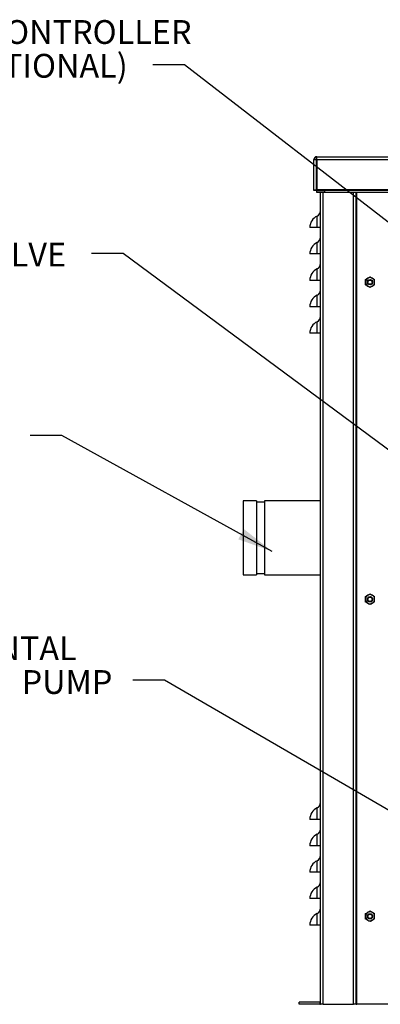
# Model space of a CAD drawing. Units: inches. Extents: x 0.1 to 16.9, y 0 to 10.9.
# Drawn here: x 5.9 to 7.3, y 2.1 to 5.9 of the extents above; entities that cross this region are included whole.
import ezdxf

# ---------------------------------------------------------------- set-up
doc = ezdxf.new("R2010")
doc.units = ezdxf.units.IN
doc.header["$MEASUREMENT"] = 0
doc.layers.add('SLD-0', color=7, linetype='Continuous')
doc.styles.add('SLDTEXTSTYLE0', font='TXT', dxfattribs={"width": 0.605})
doc.dimstyles.new('SLDDIMSTYLE0', dxfattribs={"dimtxt": 0.18, "dimasz": 0.140625, "dimexe": 0, "dimexo": 0.0625, "dimgap": 0, "dimtad": 0, "dimtih": 1, "dimtoh": 1, "dimdec": 0, "dimrnd": 1e-09, "dimzin": 0, "dimdsep": 46, "dimlunit": 5, "dimtxsty": 'Standard', "dimsah": 1, "dimcen": 0.09, "dimadec": 0, "dimazin": 0, "dimtfac": 0.140625, "dimtdec": 0, "dimtofl": 0, "dimtmove": 0, "dimatfit": 3, "dimfxl": 0, "dimfrac": 2, "dimtolj": 1, "dimtzin": 0, "dimarcsym": 0})

# ---------------------------------------------------------------- blocks, each defined once
blk = doc.blocks.new('SW_NOTE_17')
at = {"layer": 'SLD-0', "color": 0, "char_height": 0.09375, "attachment_point": 1, "style": 'SLDTEXTSTYLE0'}
for s, insert in [('5 HP HORIZONTAL', (-1.3192, 0.173)), ('END-SUCTION PUMP', (-1.3192, 0.0399))]:
    blk.add_mtext(s, dxfattribs=dict(at, insert=insert))
blk = doc.blocks.new('SW_NOTE_18')
at = {"layer": 'SLD-0', "color": 0, "char_height": 0.09375, "attachment_point": 1, "style": 'SLDTEXTSTYLE0'}
for s, insert in [('DISCHARGE', (-1.1553, 0.1753)), ('ISOLATION VALVE', (-1.1553, 0.0422))]:
    blk.add_mtext(s, dxfattribs=dict(at, insert=insert))
blk = doc.blocks.new('SW_NOTE_21')
at = {"layer": 'SLD-0', "color": 0, "char_height": 0.09375, "attachment_point": 1, "style": 'SLDTEXTSTYLE0'}
for s, insert in [('IRRIGATION CONTROLLER', (-1.3981, 0.1757)), ('BRACKET (OPTIONAL)', (-1.3981, 0.0426))]:
    blk.add_mtext(s, dxfattribs=dict(at, insert=insert))

msp = doc.modelspace()

# ---------------------------------------------------------------- linework, layer by layer
at = {"color": 7, "linetype": 'Continuous', "lineweight": 25}
for p, q in [((7.0446552, 5.3880916), (7.0446552, 5.3988416)), ((7.0446552, 5.3988416), (10.0696552, 5.3988416)), ((7.0339052, 5.3880916), (7.0422385, 5.3880916)), ((7.0339052, 5.2679249), (7.0339052, 5.3880916)), ((7.0422385, 5.3880916), (7.0422385, 5.2679249)), ((7.0446552, 5.3880916), (7.0422385, 5.3880916)), ((7.0446552, 5.3880916), (10.0714826, 5.3880916)), ((7.0446552, 5.3880916), (7.0446552, 5.2679249)), ((7.0339052, 5.2655083), (7.0339052, 5.2679249)), ((7.0339052, 5.2679249), (7.0422385, 5.2679249)), ((7.0422385, 5.2679249), (7.0422385, 5.2655083)), ((7.0446552, 5.2679249), (7.0422385, 5.2679249)), ((7.0446552, 5.2655083), (7.0422385, 5.2655083)), ((7.0446552, 5.2679249), (7.0446552, 5.2655083)), ((10.0714826, 5.2679249), (7.0446552, 5.2679249)), ((7.0446552, 5.2571749), (7.0446552, 5.2655083)), ((7.0446552, 5.2655083), (7.0759052, 5.2655083)), ((7.0759052, 5.2571749), (7.0446552, 5.2571749)), ((7.0592385, 2.0679249), (7.0592385, 5.2571749)), ((7.0759052, 5.2655083), (7.0759052, 5.2571749)), ((10.0402326, 5.2655083), (7.0759052, 5.2655083)), ((10.0402326, 5.2571749), (7.0759052, 5.2571749)), ((7.2009052, 2.0571749), (7.2009052, 5.2571749)), ((7.0461433, 5.1196749), (7.0461433, 5.1648503)), ((7.0461433, 5.1196749), (7.0175719, 5.1196749)), ((7.0592385, 5.1196749), (7.0461433, 5.1196749)), ((7.0461433, 5.0155083), (7.0461433, 5.0606837)), ((7.0461433, 5.0155083), (7.0175719, 5.0155083)), ((7.0592385, 5.0155083), (7.0461433, 5.0155083)), ((7.0461433, 4.9113416), (7.0461433, 4.956517)), ((7.0461433, 4.9113416), (7.0175719, 4.9113416)), ((7.0592385, 4.9113416), (7.0461433, 4.9113416)), ((7.0461433, 4.8071749), (7.0461433, 4.8523503)), ((7.0461433, 4.8071749), (7.0175719, 4.8071749)), ((7.0592385, 4.8071749), (7.0461433, 4.8071749)), ((7.0461433, 4.7030083), (7.0461433, 4.7481837)), ((7.0461433, 4.7030083), (7.0175719, 4.7030083)), ((7.0592385, 4.7030083), (7.0461433, 4.7030083)), ((6.8071552, 4.0415499), (6.7550719, 4.0415499)), ((6.7550719, 4.0415499), (6.7550719, 3.7498833)), ((6.8071552, 4.0415499), (6.8071552, 3.7498833)), ((7.0592385, 4.0415499), (6.8384052, 4.0415499)), ((6.8384052, 4.0415499), (6.8384052, 3.7498833)), ((6.8384052, 4.0363416), (6.8071552, 4.0363416)), ((6.7550719, 3.7498833), (6.8071552, 3.7498833)), ((6.8071552, 3.7550916), (6.8384052, 3.7550916)), ((6.8384052, 3.7498833), (7.0592385, 3.7498833)), ((7.0461433, 2.7863416), (7.0461433, 2.831517)), ((7.0461433, 2.7863416), (7.0175719, 2.7863416)), ((7.0592385, 2.7863416), (7.0461433, 2.7863416)), ((7.0461433, 2.6821749), (7.0461433, 2.7273503)), ((7.0461433, 2.6821749), (7.0175719, 2.6821749)), ((7.0592385, 2.6821749), (7.0461433, 2.6821749)), ((7.0461433, 2.5780083), (7.0461433, 2.6231837)), ((7.0461433, 2.5780083), (7.0175719, 2.5780083)), ((7.0592385, 2.5780083), (7.0461433, 2.5780083)), ((7.0461433, 2.4738416), (7.0461433, 2.519017)), ((7.0461433, 2.4738416), (7.0175719, 2.4738416)), ((7.0592385, 2.4738416), (7.0461433, 2.4738416)), ((7.0461433, 2.3696749), (7.0461433, 2.4148503)), ((7.0461433, 2.3696749), (7.0175719, 2.3696749)), ((7.0592385, 2.3696749), (7.0461433, 2.3696749)), ((6.9759052, 2.0571749), (6.9759052, 2.0655083)), ((7.0568219, 2.0655083), (6.9759052, 2.0655083)), ((7.0568219, 2.0655083), (7.0568219, 2.0571749)), ((7.0592385, 2.0574501), (7.0592385, 2.0679249)), ((7.0592385, 2.0571749), (7.0592385, 2.0574501)), ((7.0568219, 2.0571749), (6.9759052, 2.0571749)), ((7.0699885, 2.0571749), (7.0592385, 2.0571749)), ((7.0699885, 2.0571749), (7.1901552, 2.0571749)), ((7.2009052, 2.0571749), (7.1901552, 2.0571749)), ((7.2009052, 2.0571749), (7.2033219, 2.0571749)), ((7.3259052, 2.0571749), (7.2033219, 2.0571749))]:
    msp.add_line(p, q, dxfattribs=at)
at = {"color": 8, "linetype": 'Continuous', "lineweight": 25}
for p, q in [((7.0699885, 2.0571749), (7.0699885, 5.2571749)), ((7.1901552, 2.0571749), (7.1901552, 5.2571749)), ((7.2033219, 2.0571749), (7.2033219, 5.2571749))]:
    msp.add_line(p, q, dxfattribs=at)
at = {"color": 7, "linetype": 'Continuous', "lineweight": 25}
for centre, radius in [((7.2550719, 4.9040499), 0.0104167), ((7.2550719, 4.9040499), 0.008375), ((7.2550719, 3.6540499), 0.0104167), ((7.2550719, 3.6540499), 0.008375), ((7.2550719, 2.4040499), 0.0104167), ((7.2550719, 2.4040499), 0.008375)]:
    msp.add_circle(centre, radius, dxfattribs=at)
for centre, radius, start, end in [((7.0446552, 5.3880916), 0.01075, 90, 180), ((7.0675719, 5.1196749), 0.05, 115.3769335, 180), ((7.0363219, 5.1855557), 0.0229167, 295.3769335, 0), ((7.0675719, 5.0155083), 0.05, 115.3769335, 180), ((7.0363219, 5.0813891), 0.0229167, 295.3769335, 0), ((7.0363219, 4.9772224), 0.0229167, 295.3769335, 0), ((7.0675719, 4.9113416), 0.05, 115.3769335, 180), ((7.2550719, 4.9040499), 0.0182292, 120, 180), ((7.2550719, 4.9040499), 0.0182292, 180, 240), ((7.2550719, 4.9040499), 0.0182292, 60, 120), ((7.2550719, 4.9040499), 0.0182292, 0, 60), ((7.2550719, 4.9040499), 0.0182292, 300, 0), ((7.0675719, 4.8071749), 0.05, 115.3769335, 180), ((7.0363219, 4.8730557), 0.0229167, 295.3769335, 0), ((7.2550719, 4.9040499), 0.0182292, 240, 300), ((7.0675719, 4.7030083), 0.05, 115.3769335, 180), ((7.0363219, 4.7688891), 0.0229167, 295.3769335, 0), ((7.2550719, 3.6540499), 0.0182292, 120, 180), ((7.2550719, 3.6540499), 0.0182292, 180, 240), ((7.2550719, 3.6540499), 0.0182292, 60, 120), ((7.2550719, 3.6540499), 0.0182292, 0, 60), ((7.2550719, 3.6540499), 0.0182292, 300, 0), ((7.2550719, 3.6540499), 0.0182292, 240, 300), ((7.0363219, 2.8522224), 0.0229167, 295.3769335, 0), ((7.0675719, 2.7863416), 0.05, 115.3769335, 180), ((7.0675719, 2.6821749), 0.05, 115.3769335, 180), ((7.0363219, 2.7480557), 0.0229167, 295.3769335, 0), ((7.0363219, 2.6438891), 0.0229167, 295.3769335, 0), ((7.0675719, 2.5780083), 0.05, 115.3769335, 180), ((7.0363219, 2.5397224), 0.0229167, 295.3769335, 0), ((7.0675719, 2.4738416), 0.05, 115.3769335, 180), ((7.0675719, 2.3696749), 0.05, 115.3769335, 180), ((7.0363219, 2.4355557), 0.0229167, 295.3769335, 0), ((7.2550719, 2.4040499), 0.0182292, 120, 180), ((7.2550719, 2.4040499), 0.0182292, 60, 120), ((7.2550719, 2.4040499), 0.0182292, 0, 60), ((7.2550719, 2.4040499), 0.0182292, 180, 240), ((7.2550719, 2.4040499), 0.0182292, 240, 300), ((7.2550719, 2.4040499), 0.0182292, 300, 0), ((7.0568219, 2.0679249), 0.0024167, 270, 0), ((7.0568219, 2.0679249), 0.01075, 270, 282.9914824)]:
    msp.add_arc(centre, radius, start, end, dxfattribs=at)
msp.add_ellipse((7.0446552, 5.3880916), major_axis=(0, 0.01075), ratio=0.224806202, start_param=0, end_param=1.570796327, dxfattribs=at)
for points, knots in [([(7.0422385, 5.2655083), (7.0422288, 5.2655083), (7.0419003, 5.2655083), (7.0412531, 5.2655083), (7.0399957, 5.2655083), (7.0379505, 5.2655083), (7.0357104, 5.2655083), (7.0341639, 5.2655083), (7.0339884, 5.2655083), (7.0339052, 5.2655083)], [0, 0, 0, 0, 0.002343104, 0.079314773, 0.156251023, 0.309139839, 0.593757515, 0.807327542, 1, 1, 1, 1]), ([(7.2368427, 4.9145746), (7.2396412, 4.9161903), (7.2426437, 4.9179238), (7.2457465, 4.9197152), (7.2459573, 4.9198369)], [0, 0, 0, 0, 0.932064468, 1, 1, 1, 1]), ([(7.2368427, 4.9040499), (7.2368427, 4.9047312), (7.2368427, 4.9083232), (7.2368427, 4.9117763), (7.2368427, 4.9145746)], [0, 0, 0, 0, 0.189663751, 1, 1, 1, 1]), ([(7.2368427, 4.8935253), (7.2368427, 4.8944125), (7.2368427, 4.8977976), (7.2368427, 4.9013952), (7.2368427, 4.9040499)], [0, 0, 0, 0, 0.262091514, 1, 1, 1, 1]), ([(7.2459573, 4.888263), (7.243244, 4.8898295), (7.2401333, 4.8916255), (7.2372155, 4.8933101), (7.2368427, 4.8935253)], [0, 0, 0, 0, 0.872228469, 1, 1, 1, 1]), ([(7.2459573, 4.9198369), (7.2486706, 4.9214034), (7.2517813, 4.9231994), (7.2546991, 4.9248839), (7.2550719, 4.9250992)], [0, 0, 0, 0, 0.872228469, 1, 1, 1, 1]), ([(7.2550719, 4.9250992), (7.2578704, 4.9234834), (7.2608729, 4.9217499), (7.2639757, 4.9199586), (7.2641864, 4.9198369)], [0, 0, 0, 0, 0.932064468, 1, 1, 1, 1]), ([(7.2641864, 4.9198369), (7.2668997, 4.9182704), (7.2700105, 4.9164744), (7.2729282, 4.9147898), (7.273301, 4.9145746)], [0, 0, 0, 0, 0.872228469, 1, 1, 1, 1]), ([(7.273301, 4.8935253), (7.2705025, 4.8919096), (7.2675, 4.8901761), (7.2643972, 4.8883847), (7.2641864, 4.888263)], [0, 0, 0, 0, 0.932064468, 1, 1, 1, 1]), ([(7.273301, 4.9040499), (7.273301, 4.9047312), (7.273301, 4.9083232), (7.273301, 4.9117763), (7.273301, 4.9145746)], [0, 0, 0, 0, 0.189663751, 1, 1, 1, 1]), ([(7.273301, 4.8935253), (7.273301, 4.8944125), (7.273301, 4.8977976), (7.273301, 4.9013952), (7.273301, 4.9040499)], [0, 0, 0, 0, 0.262091514, 1, 1, 1, 1]), ([(7.2550719, 4.8830007), (7.2522733, 4.8846165), (7.2492708, 4.88635), (7.2461681, 4.8881413), (7.2459573, 4.888263)], [0, 0, 0, 0, 0.932064468, 1, 1, 1, 1]), ([(7.2641864, 4.888263), (7.2614732, 4.8866965), (7.2583624, 4.8849005), (7.2554447, 4.883216), (7.2550719, 4.8830007)], [0, 0, 0, 0, 0.872228469, 1, 1, 1, 1]), ([(7.2368427, 3.6645746), (7.2396412, 3.6661903), (7.2426437, 3.6679238), (7.2457465, 3.6697152), (7.2459573, 3.6698369)], [0, 0, 0, 0, 0.932064468, 1, 1, 1, 1]), ([(7.2368427, 3.6540499), (7.2368427, 3.6547312), (7.2368427, 3.6583232), (7.2368427, 3.6617763), (7.2368427, 3.6645746)], [0, 0, 0, 0, 0.189663751, 1, 1, 1, 1]), ([(7.2368427, 3.6435253), (7.2368427, 3.6444125), (7.2368427, 3.6477976), (7.2368427, 3.6513952), (7.2368427, 3.6540499)], [0, 0, 0, 0, 0.262091514, 1, 1, 1, 1]), ([(7.2459573, 3.6698369), (7.2486706, 3.6714034), (7.2517813, 3.6731994), (7.2546991, 3.6748839), (7.2550719, 3.6750992)], [0, 0, 0, 0, 0.872228469, 1, 1, 1, 1]), ([(7.2550719, 3.6750992), (7.2578704, 3.6734834), (7.2608729, 3.6717499), (7.2639757, 3.6699586), (7.2641864, 3.6698369)], [0, 0, 0, 0, 0.932064468, 1, 1, 1, 1]), ([(7.2641864, 3.6698369), (7.2668997, 3.6682704), (7.2700105, 3.6664744), (7.2729282, 3.6647898), (7.273301, 3.6645746)], [0, 0, 0, 0, 0.872228469, 1, 1, 1, 1]), ([(7.273301, 3.6540499), (7.273301, 3.6547312), (7.273301, 3.6583232), (7.273301, 3.6617763), (7.273301, 3.6645746)], [0, 0, 0, 0, 0.189663751, 1, 1, 1, 1]), ([(7.273301, 3.6435253), (7.273301, 3.6444125), (7.273301, 3.6477976), (7.273301, 3.6513952), (7.273301, 3.6540499)], [0, 0, 0, 0, 0.262091514, 1, 1, 1, 1]), ([(7.2459573, 3.638263), (7.243244, 3.6398295), (7.2401333, 3.6416255), (7.2372155, 3.6433101), (7.2368427, 3.6435253)], [0, 0, 0, 0, 0.872228469, 1, 1, 1, 1]), ([(7.2550719, 3.6330007), (7.2522733, 3.6346165), (7.2492708, 3.63635), (7.2461681, 3.6381413), (7.2459573, 3.638263)], [0, 0, 0, 0, 0.932064468, 1, 1, 1, 1]), ([(7.2641864, 3.638263), (7.2614732, 3.6366965), (7.2583624, 3.6349005), (7.2554447, 3.633216), (7.2550719, 3.6330007)], [0, 0, 0, 0, 0.872228469, 1, 1, 1, 1]), ([(7.273301, 3.6435253), (7.2705025, 3.6419096), (7.2675, 3.6401761), (7.2643972, 3.6383847), (7.2641864, 3.638263)], [0, 0, 0, 0, 0.932064468, 1, 1, 1, 1]), ([(7.2368427, 2.4145746), (7.2396412, 2.4161903), (7.2426437, 2.4179238), (7.2457465, 2.4197152), (7.2459573, 2.4198369)], [0, 0, 0, 0, 0.932064468, 1, 1, 1, 1]), ([(7.2368427, 2.4040499), (7.2368427, 2.4047312), (7.2368427, 2.4083232), (7.2368427, 2.4117763), (7.2368427, 2.4145746)], [0, 0, 0, 0, 0.189663751, 1, 1, 1, 1]), ([(7.2459573, 2.4198369), (7.2486706, 2.4214034), (7.2517813, 2.4231994), (7.2546991, 2.4248839), (7.2550719, 2.4250992)], [0, 0, 0, 0, 0.872228469, 1, 1, 1, 1]), ([(7.2550719, 2.4250992), (7.2578704, 2.4234834), (7.2608729, 2.4217499), (7.2639757, 2.4199586), (7.2641864, 2.4198369)], [0, 0, 0, 0, 0.932064468, 1, 1, 1, 1]), ([(7.2641864, 2.4198369), (7.2668997, 2.4182704), (7.2700105, 2.4164744), (7.2729282, 2.4147898), (7.273301, 2.4145746)], [0, 0, 0, 0, 0.872228469, 1, 1, 1, 1]), ([(7.273301, 2.4040499), (7.273301, 2.4047312), (7.273301, 2.4083232), (7.273301, 2.4117763), (7.273301, 2.4145746)], [0, 0, 0, 0, 0.189663751, 1, 1, 1, 1]), ([(7.2368427, 2.3935253), (7.2368427, 2.3944125), (7.2368427, 2.3977976), (7.2368427, 2.4013952), (7.2368427, 2.4040499)], [0, 0, 0, 0, 0.262091514, 1, 1, 1, 1]), ([(7.2459573, 2.388263), (7.243244, 2.3898295), (7.2401333, 2.3916255), (7.2372155, 2.3933101), (7.2368427, 2.3935253)], [0, 0, 0, 0, 0.872228469, 1, 1, 1, 1]), ([(7.2550719, 2.3830007), (7.2522733, 2.3846165), (7.2492708, 2.38635), (7.2461681, 2.3881413), (7.2459573, 2.388263)], [0, 0, 0, 0, 0.932064468, 1, 1, 1, 1]), ([(7.2641864, 2.388263), (7.2614732, 2.3866965), (7.2583624, 2.3849005), (7.2554447, 2.383216), (7.2550719, 2.3830007)], [0, 0, 0, 0, 0.872228469, 1, 1, 1, 1]), ([(7.273301, 2.3935253), (7.2705025, 2.3919096), (7.2675, 2.3901761), (7.2643972, 2.3883847), (7.2641864, 2.388263)], [0, 0, 0, 0, 0.932064468, 1, 1, 1, 1]), ([(7.273301, 2.3935253), (7.273301, 2.3944125), (7.273301, 2.3977976), (7.273301, 2.4013952), (7.273301, 2.4040499)], [0, 0, 0, 0, 0.262091514, 1, 1, 1, 1])]:
    msp.add_open_spline(points, degree=3, knots=knots, dxfattribs=at)

# ---------------------------------------------------------------- block references
at = {"layer": 'SLD-0'}
for name, p in [('SW_NOTE_21', (6.3983275, 5.7615751)), ('SW_NOTE_18', (6.1554887, 5.0175736)), ('SW_NOTE_17', (6.3194212, 3.3347131))]:
    msp.add_blockref(name, p, dxfattribs=at)

# ---------------------------------------------------------------- leaders
for points in [[(7.9056657, 4.692908), (6.5233275, 5.7615751), (6.3983275, 5.7615751)], [(7.6807254, 3.9807493), (6.2804887, 5.0175736), (6.1554887, 5.0175736)], [(6.8694016, 3.8427107), (6.0393431, 4.3001436), (5.9143431, 4.3001436)], [(7.622607, 2.6518319), (6.4444212, 3.3347131), (6.3194212, 3.3347131)]]:
    msp.add_leader(points, dimstyle='SLDDIMSTYLE0', dxfattribs=at)

doc.saveas('drawing.dxf')
